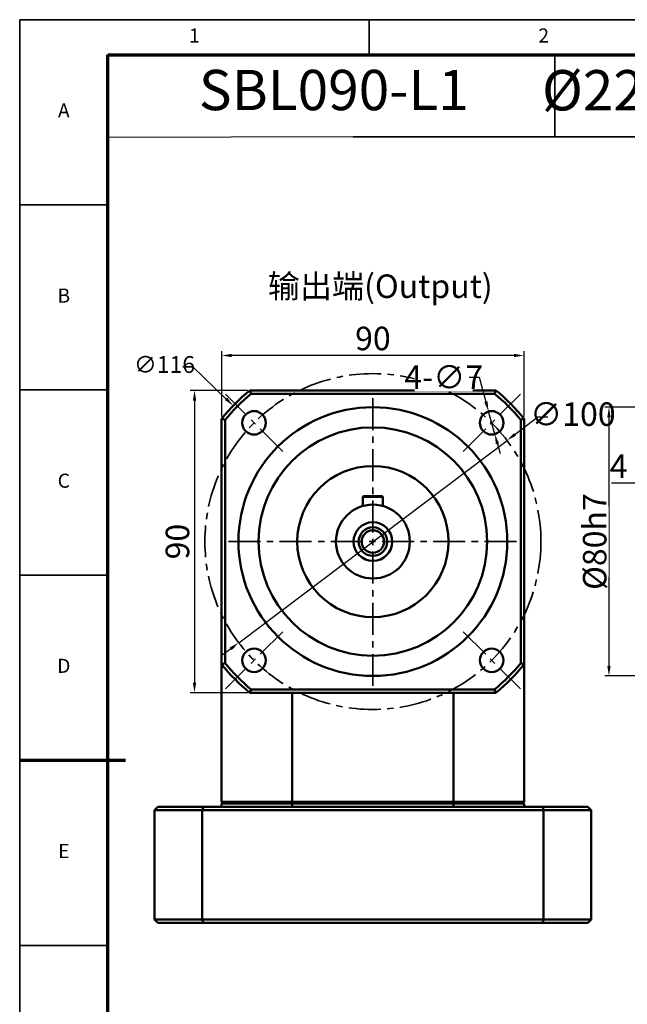
# Model space of a CAD drawing. Units: millimetres. Extents: x 2423 to 3046, y 1217 to 1658.
# Drawn here: x 2423 to 2603, y 1365 to 1658 of the extents above; entities that cross this region are included whole.
import ezdxf
from ezdxf.enums import TextEntityAlignment as Align

# ---------------------------------------------------------------- set-up
doc = ezdxf.new("R2010")
doc.units = ezdxf.units.MM
doc.header["$LTSCALE"] = 0.3
doc.linetypes.add('CENTER', pattern=[50.8, 31.75, -6.35, 6.35, -6.35])
for name, color, linetype, lineweight in [('1轮廓实线层', 7, 'Continuous', 70), ('2细线层', 4, 'Continuous', 35), ('3中心线层', 1, 'CENTER', 35), ('6文字层', 3, 'Continuous', 35), ('7标注层', 4, 'Continuous', 35), ('可见 (ISO)', 7, 'Continuous', 50), ('图框层', 7, 'Continuous', 70)]:
    doc.layers.add(name, color=color, linetype=linetype, lineweight=lineweight)
doc.layers.add('标注线', color=7, linetype='Continuous')
doc.styles.add('1', font='txt', dxfattribs={"width": 0.667})
doc.styles.add('HC_GBDIM', font='romans', dxfattribs={"width": 0.667, "bigfont": 'gbcbig'})
doc.styles.add('HC_TEXTSTYLE', font='isocp', dxfattribs={"width": 0.667, "bigfont": 'hzfs'})
doc.styles.add('仿宋0.8', font='txt', dxfattribs={"width": 0.8})
doc.dimstyles.new('1', dxfattribs={"dimtxt": 7, "dimasz": 3, "dimexe": 1.25, "dimexo": 0.625, "dimtad": 1, "dimtoh": 1, "dimtxsty": '1', "dimcen": 2.5, "dimadec": 0, "dimazin": 0, "dimtfac": 1, "dimtmove": 0, "dimatfit": 3, "dimfxl": 1, "dimtfill": 1, "dimarcsym": 0})

# ---------------------------------------------------------------- blocks, each defined once
blk = doc.blocks.new('*U1')
at = {"layer": '1轮廓实线层'}
blk.add_line((-25, 200), (5, 200), dxfattribs=at)
at = {"layer": '2细线层'}
for p, q in [((-25, -10), (-25, 410)), ((-25, 410), (569, 410)), ((74, 410), (74, 400)), ((-25, 357.5), (0, 357.5)), ((-25, 305), (0, 305)), ((-25, 252.5), (0, 252.5)), ((-25, 200), (0, 200)), ((-25, 147.5), (0, 147.5))]:
    blk.add_line(p, q, dxfattribs=at)
at = {"layer": '图框层'}
for p, q in [((0, 0), (0, 400)), ((0, 400), (559, 400))]:
    blk.add_line(p, q, dxfattribs=at)
at = {"layer": '6文字层', "style": 'HC_GBDIM'}
for s, p in [('1', (24.5, 405)), ('2', (123.5, 405)), ('A', (-12.5, 383.75)), ('B', (-12.5, 331.25)), ('C', (-12.5, 278.75)), ('D', (-12.5, 226.25)), ('E', (-12.5, 173.75))]:
    blk.add_text(s, height=4, dxfattribs=at).set_placement(p, align=Align.MIDDLE)
blk = doc.blocks.new('TYDH')
at = {"layer": '2细线层', "linetype": 'Continuous'}
for p in [(60, 0), (0, -12)]:
    blk.add_line(p, (60, -12), dxfattribs=at)
at = {"layer": '6文字层', "style": 'HC_TEXTSTYLE', "text_generation_flag": 6}
blk.add_attdef('图样代号', text='', height=7, rotation=360, dxfattribs=at).set_placement((54.79, -3.03), (4.69, -3.03), align=Align.FIT)
blk = doc.blocks.new('*D22')
at = {"color": 0, "lineweight": -2, "transparency": 16777216}
for p, q in [((2605.87, 1519.85), (2598.69, 1519.85)), ((2608.87, 1512.07), (2608.87, 1521.1)), ((2612.87, 1519.85), (2608.87, 1519.85)), ((2612.87, 1516.37), (2612.87, 1521.1)), ((2615.87, 1519.85), (2618.87, 1519.85))]:
    blk.add_line(p, q, dxfattribs=at)
at = {"color": 0, "transparency": 16777216}
for points in [[(2605.87, 1519.35), (2605.87, 1520.35), (2608.87, 1519.85)], [(2615.87, 1520.35), (2615.87, 1519.35), (2612.87, 1519.85)]]:
    blk.add_solid(points, dxfattribs=at)
at = {"layer": 'Defpoints', "color": 0, "transparency": 16777216}
for p in [(2608.87, 1519.85), (2612.87, 1515.74), (2608.87, 1511.44)]:
    blk.add_point(p, dxfattribs=at)
at = {"color": 0, "transparency": 16777216, "insert": (2600.78, 1523.97), "char_height": 7, "attachment_point": 5, "style": '1', "bg_fill": 3, "box_fill_scale": 1.1, "bg_fill_color": 256, "bg_fill_true_color": 13158600, "bg_fill_transparency": 0}
blk.add_mtext('4', dxfattribs=at)
blk = doc.blocks.new('*D27')
at = {"color": 0, "lineweight": -2, "transparency": 16777216}
for p, q in [((2647.25, 1542.44), (2596.64, 1542.44)), ((2597.89, 1539.44), (2597.89, 1465.44)), ((2647.25, 1462.44), (2596.64, 1462.44))]:
    blk.add_line(p, q, dxfattribs=at)
at = {"color": 0, "transparency": 16777216}
for points in [[(2598.39, 1539.44), (2597.39, 1539.44), (2597.89, 1542.44)], [(2597.39, 1465.44), (2598.39, 1465.44), (2597.89, 1462.44)]]:
    blk.add_solid(points, dxfattribs=at)
at = {"layer": 'Defpoints', "color": 0, "transparency": 16777216}
for p in [(2647.87, 1542.44), (2597.89, 1462.44), (2647.87, 1462.44)]:
    blk.add_point(p, dxfattribs=at)
at = {"color": 0, "transparency": 16777216, "insert": (2593.64, 1502.44), "char_height": 7, "attachment_point": 5, "rotation": 90, "style": '1', "bg_fill": 3, "box_fill_scale": 1.1, "bg_fill_color": 256, "bg_fill_true_color": 13158600, "bg_fill_transparency": 0}
blk.add_mtext('%%c80{}{h7{\\H0.7x;}{}}', dxfattribs=at)
blk = doc.blocks.new('*D39')
at = {"color": 0, "lineweight": -2, "transparency": 16777216}
for p, q in [((2482.64, 1539.66), (2482.64, 1559.1)), ((2569.64, 1557.85), (2485.64, 1557.85)), ((2572.64, 1539.66), (2572.64, 1559.1))]:
    blk.add_line(p, q, dxfattribs=at)
at = {"color": 0, "transparency": 16777216}
for points in [[(2485.64, 1558.35), (2485.64, 1557.35), (2482.64, 1557.85)], [(2569.64, 1557.35), (2569.64, 1558.35), (2572.64, 1557.85)]]:
    blk.add_solid(points, dxfattribs=at)
at = {"layer": 'Defpoints', "color": 0, "transparency": 16777216}
for p in [(2482.64, 1557.85), (2482.64, 1539.04), (2572.64, 1539.04)]:
    blk.add_point(p, dxfattribs=at)
at = {"color": 0, "transparency": 16777216, "insert": (2527.64, 1562.01), "char_height": 7, "attachment_point": 5, "style": '1', "bg_fill": 3, "box_fill_scale": 1.1, "bg_fill_color": 256, "bg_fill_true_color": 13158600, "bg_fill_transparency": 0}
blk.add_mtext('90', dxfattribs=at)
blk = doc.blocks.new('*D40')
at = {"color": 0, "lineweight": -2, "transparency": 16777216}
for p, q in [((2490.42, 1547.44), (2473.31, 1547.44)), ((2474.56, 1544.44), (2474.56, 1460.44)), ((2490.42, 1457.44), (2473.31, 1457.44))]:
    blk.add_line(p, q, dxfattribs=at)
at = {"color": 0, "transparency": 16777216}
for points in [[(2475.06, 1544.44), (2474.06, 1544.44), (2474.56, 1547.44)], [(2474.06, 1460.44), (2475.06, 1460.44), (2474.56, 1457.44)]]:
    blk.add_solid(points, dxfattribs=at)
at = {"layer": 'Defpoints', "color": 0, "transparency": 16777216}
for p in [(2491.04, 1547.44), (2474.56, 1457.44), (2491.04, 1457.44)]:
    blk.add_point(p, dxfattribs=at)
at = {"color": 0, "transparency": 16777216, "insert": (2470.39, 1502.44), "char_height": 7, "attachment_point": 5, "rotation": 90, "style": '1', "bg_fill": 3, "box_fill_scale": 1.1, "bg_fill_color": 256, "bg_fill_true_color": 13158600, "bg_fill_transparency": 0}
blk.add_mtext('90', dxfattribs=at)
blk = doc.blocks.new('*D41')
at = {"layer": '7标注层', "color": 0, "lineweight": -2, "transparency": 16777216}
for p, q in [((2487.72, 1472.33), (2567.55, 1532.56)), ((2485.33, 1470.52), (2482.94, 1468.71))]:
    blk.add_line(p, q, dxfattribs=at)
at = {"layer": '7标注层', "color": 0, "transparency": 16777216}
for points in [[(2569.64, 1534.77), (2570.24, 1533.97), (2567.55, 1532.56)], [(2485.63, 1470.12), (2485.03, 1470.92), (2487.72, 1472.33)]]:
    blk.add_solid(points, dxfattribs=at)
at = {"layer": 'Defpoints', "color": 0, "transparency": 16777216}
for p in [(2567.55, 1532.56), (2487.72, 1472.33)]:
    blk.add_point(p, dxfattribs=at)
at = {"layer": '7标注层', "color": 0, "transparency": 16777216, "insert": (2587.15, 1539.48), "char_height": 7, "attachment_point": 5, "style": '1', "bg_fill": 3, "box_fill_scale": 1.1, "bg_fill_color": 256, "bg_fill_true_color": 13158600, "bg_fill_transparency": 0}
blk.add_mtext('∅100', dxfattribs=at)
at = {"layer": '7标注层', "color": 0, "lineweight": -2, "transparency": 16777216}
for p, q in [((2576.72, 1539.48), (2569.94, 1534.37)), ((2579.72, 1539.48), (2576.72, 1539.48))]:
    blk.add_line(p, q, dxfattribs=at)
blk = doc.blocks.new('*D42')
at = {"layer": '7标注层', "color": 0, "lineweight": -2, "transparency": 16777216}
for p, q in [((2563.92, 1534.42), (2562.06, 1541.17)), ((2564.72, 1531.53), (2565.51, 1528.64))]:
    blk.add_line(p, q, dxfattribs=at)
at = {"layer": '7标注层', "color": 0, "transparency": 16777216}
for points in [[(2560.79, 1543.93), (2561.75, 1544.2), (2562.06, 1541.17)], [(2565.2, 1531.66), (2564.23, 1531.4), (2563.92, 1534.42)]]:
    blk.add_solid(points, dxfattribs=at)
at = {"layer": 'Defpoints', "color": 0, "transparency": 16777216}
for p in [(2562.06, 1541.17), (2563.92, 1534.42)]:
    blk.add_point(p, dxfattribs=at)
at = {"layer": '7标注层', "color": 0, "transparency": 16777216, "insert": (2548.72, 1551.41), "char_height": 7, "attachment_point": 5, "style": '1', "bg_fill": 3, "box_fill_scale": 1.1, "bg_fill_color": 256, "bg_fill_true_color": 13158600, "bg_fill_transparency": 0}
blk.add_mtext('4-∅7{}{{\\H0.7x;}{}}', dxfattribs=at)
at = {"layer": '7标注层', "color": 0, "lineweight": -2, "transparency": 16777216}
for p, q in [((2556.25, 1551.41), (2559.25, 1551.41)), ((2559.25, 1551.41), (2561.27, 1544.07))]:
    blk.add_line(p, q, dxfattribs=at)

msp = doc.modelspace()

# ---------------------------------------------------------------- linework, layer by layer
at = {"color": 4, "lineweight": 25}
msp.add_line((2521.972, 1622.998), (2448.791, 1622.736), dxfattribs=at)
at = {"layer": '3中心线层'}
for p, q in [((2500.806, 1529.275), (2483.757, 1546.324)), ((2527.637, 1459.444), (2527.637, 1545.444)), ((2554.468, 1529.275), (2571.516, 1546.324)), ((2484.637, 1502.444), (2570.637, 1502.444)), ((2500.806, 1475.613), (2483.757, 1458.564)), ((2554.468, 1475.613), (2571.516, 1458.564))]:
    msp.add_line(p, q, dxfattribs=at)
msp.add_circle((2527.637, 1502.444), 50, dxfattribs=at)
at = {"layer": '7标注层', "color": 4, "linetype": 'ByBlock'}
msp.add_lwpolyline([(2581.737, 1622.998), (2720.791, 1622.998), (2720.791, 1647.335), (2581.737, 1647.335)], close=True, dxfattribs=at)
at = {"layer": '可见 (ISO)'}
for p, q in [((2564.229, 1547.444), (2491.044, 1547.444)), ((2491.401, 1546.444), (2563.872, 1546.444)), ((2482.637, 1539.036), (2482.637, 1465.852)), ((2483.637, 1466.209), (2483.637, 1538.679)), ((2571.637, 1538.679), (2571.637, 1466.209)), ((2572.637, 1465.852), (2572.637, 1539.036)), ((2524.637, 1515.744), (2524.837, 1515.944)), ((2530.637, 1515.744), (2524.637, 1515.744)), ((2524.637, 1513.027), (2524.637, 1515.744)), ((2524.837, 1515.944), (2530.437, 1515.944)), ((2530.437, 1515.944), (2530.637, 1515.744)), ((2530.637, 1513.027), (2530.637, 1515.744)), ((2482.637, 1465.852), (2482.637, 1424.944)), ((2572.637, 1465.852), (2572.637, 1424.944)), ((2491.044, 1457.444), (2564.229, 1457.444)), ((2563.872, 1458.444), (2491.401, 1458.444)), ((2503.637, 1457.444), (2503.637, 1424.944)), ((2551.637, 1424.944), (2551.637, 1457.444)), ((2482.637, 1424.944), (2503.637, 1424.944)), ((2551.637, 1424.944), (2503.637, 1424.944)), ((2551.637, 1424.944), (2572.637, 1424.944)), ((2463.637, 1423.444), (2462.637, 1422.444)), ((2462.637, 1389.944), (2462.637, 1422.444)), ((2476.831, 1422.444), (2462.637, 1422.444)), ((2463.637, 1423.444), (2477.176, 1423.444)), ((2476.831, 1422.444), (2476.831, 1389.944)), ((2476.831, 1422.444), (2578.443, 1422.444)), ((2578.097, 1423.444), (2477.176, 1423.444)), ((2482.637, 1424.444), (2482.637, 1423.444)), ((2503.637, 1424.444), (2482.637, 1424.444)), ((2503.637, 1424.444), (2551.637, 1424.444)), ((2503.637, 1423.444), (2503.637, 1424.444)), ((2572.637, 1424.444), (2551.637, 1424.444)), ((2551.637, 1424.444), (2551.637, 1423.444)), ((2572.637, 1423.444), (2572.637, 1424.444)), ((2578.097, 1423.444), (2591.637, 1423.444)), ((2592.637, 1422.444), (2578.443, 1422.444)), ((2578.443, 1389.944), (2578.443, 1422.444)), ((2591.637, 1423.444), (2592.637, 1422.444)), ((2592.637, 1422.444), (2592.637, 1389.944)), ((2462.637, 1389.944), (2476.831, 1389.944)), ((2462.637, 1389.944), (2463.637, 1388.944)), ((2578.443, 1389.944), (2476.831, 1389.944)), ((2578.443, 1389.944), (2592.637, 1389.944)), ((2592.637, 1389.944), (2591.637, 1388.944)), ((2477.176, 1388.944), (2463.637, 1388.944)), ((2477.176, 1388.944), (2578.097, 1388.944)), ((2591.637, 1388.944), (2578.097, 1388.944))]:
    msp.add_line(p, q, dxfattribs=at)
for centre, radius in [((2527.637, 1502.444), 40), ((2492.281, 1537.799), 3.5), ((2562.992, 1537.799), 3.5), ((2527.637, 1502.444), 34), ((2527.637, 1502.444), 22.5), ((2527.637, 1502.444), 11), ((2527.637, 1502.444), 5.75), ((2527.637, 1502.444), 4.25), ((2527.637, 1502.444), 3.324), ((2492.281, 1467.089), 3.5), ((2562.992, 1467.089), 3.5)]:
    msp.add_circle(centre, radius, dxfattribs=at)
for radius, start, end in [(58, 129.11674, 140.88326), (57, 129.4725, 140.5275), (57, 39.4725, 50.5275), (58, 39.11674, 50.88326), (58, 219.11674, 230.88326), (57, 219.4725, 230.5275), (57, 309.4725, 320.5275), (58, 309.11674, 320.88326)]:
    msp.add_arc((2527.637, 1502.444), radius, start, end, dxfattribs=at)
for centre, major_axis, start_param, end_param in [((3099.043, 1655.442), (-626.889, 0), 0.2461125, 0.2484391), ((1956.23, 1655.442), (626.889, 0), 6.0347462, 6.0370729), ((2374.639, 931.037), (0, 626.889), 6.0347462, 6.0370729), ((2680.635, 931.037), (0, 626.889), 0.2461125, 0.2484391), ((2374.639, 2073.851), (0, -626.889), 0.2461125, 0.2484391), ((2680.635, 2073.851), (0, -626.889), 6.0347462, 6.0370729), ((3099.043, 1349.446), (-626.889, 0), 6.0347462, 6.0370729), ((1956.23, 1349.446), (626.889, 0), 0.2461125, 0.2484391), ((3375.373, 1267.695), (-924.81, 0), 6.0427042, 6.0442784), ((1679.9, 1267.695), (924.81, 0), 0.2389069, 0.2404811), ((3375.373, 1544.693), (-924.81, 0), 0.2389069, 0.2404811), ((1679.9, 1544.693), (924.81, 0), 6.0427042, 6.0442784)]:
    msp.add_ellipse(centre, major_axis=major_axis, ratio=0.7071068, start_param=start_param, end_param=end_param, dxfattribs=at)
for points in [[(2483.137, 1424.444), (2482.97, 1424.611), (2482.803, 1424.777), (2482.637, 1424.944)], [(2503.762, 1424.444), (2503.72, 1424.611), (2503.678, 1424.777), (2503.637, 1424.944)], [(2551.511, 1424.444), (2551.553, 1424.611), (2551.595, 1424.777), (2551.637, 1424.944)], [(2572.137, 1424.444), (2572.303, 1424.611), (2572.47, 1424.777), (2572.637, 1424.944)]]:
    msp.add_open_spline(points, degree=3, dxfattribs=at)

# ---------------------------------------------------------------- block references
at = {"layer": '图框层', "lineweight": 25, "xscale": 1.05, "yscale": 1.05, "zscale": 1.05}
msp.add_blockref('*U1', (2448.791, 1227.335), dxfattribs=at)
at = {"layer": '图框层', "lineweight": 25}
msp.add_blockref('TYDH', (2521.737, 1634.998), dxfattribs=at)

# ---------------------------------------------------------------- texts
at = {"layer": '6文字层', "color": 3, "lineweight": 25, "char_height": 12, "attachment_point": 5, "style": '仿宋0.8'}
for s, insert, width in [('SBL090-L1', (2516.005, 1635.341), 71.48446), ('{\\fISOCPEUR|b0|i0|c0|p34;%%C}22-{\\fISOCPEUR|b0|i0|c0|p34;%%C}110-{\\fISOCPEUR|b0|i0|c0|p34;%%C}145M8', (2649.388, 1636.823), 211.08101)]:
    msp.add_mtext(s, dxfattribs=dict(at, insert=insert, width=width))
at = {"layer": '标注线', "color": 0, "lineweight": 25, "insert": (2496.369, 1581.979), "char_height": 7, "width": 75.1527, "attachment_point": 1}
msp.add_mtext('{\\fKaiTi_GB2312|b0|i0|c134|p49;输出端(Output)}', dxfattribs=at)

# ---------------------------------------------------------------- next in the draw order: texts
at = {"layer": '7标注层', "insert": (2465.62, 1554.519), "char_height": 5, "attachment_point": 5, "style": '1', "bg_fill": 3, "box_fill_scale": 1.1, "bg_fill_color": 256, "bg_fill_true_color": 13158600, "bg_fill_transparency": 0}
msp.add_mtext('∅116', dxfattribs=at)

# ---------------------------------------------------------------- next in the draw order: dimensions: what is measured, and where the dimension line sits
for base, p1, p2, picture, middle in [((2482.637, 1557.845), (2572.637, 1539.036), (2482.637, 1539.036), '*D39', (2527.637, 1562.01)), ((2608.872, 1519.848), (2612.872, 1515.744), (2608.872, 1511.444), '*D22', (2600.779, 1523.973))]:
    dim = msp.add_linear_dim(base=base, p1=p1, p2=p2, dimstyle='1')
    dim.commit()
    dim.dimension.update_dxf_attribs({"geometry": picture, "text_midpoint": middle})

# ---------------------------------------------------------------- next in the draw order: linework, layer by layer
at = {"layer": '7标注层'}
msp.add_line((2471.104, 1554.519), (2474.104, 1554.519), dxfattribs=at)

# ---------------------------------------------------------------- next in the draw order: dimensions: what is measured, and where the dimension line sits
dim = msp.add_linear_dim(base=(2474.557, 1457.444), p1=(2491.044, 1547.444), p2=(2491.044, 1457.444), angle=90, dimstyle='1')
dim.commit()
dim.dimension.update_dxf_attribs({"geometry": '*D40', "text_midpoint": (2470.392, 1502.444)})
dim = msp.add_linear_dim(base=(2597.885, 1462.444), p1=(2647.872, 1542.444), p2=(2647.872, 1462.444), angle=90, text='%%c<>{}{h7{\\H0.7x;}{}}', dimstyle='1')
dim.commit()
dim.dimension.update_dxf_attribs({"geometry": '*D27', "text_midpoint": (2597.885, 1502.444), "dimtype": 160})

# ---------------------------------------------------------------- next in the draw order: dimensions: what is measured, and where the dimension line sits
dim = msp.add_diameter_dim_2p(p1=(2487.725, 1472.327), p2=(2567.548, 1532.561), dimstyle='1', override={"dimgap": 0.625, "dimtad": 0, "dimjust": 0, "dimtih": 0, "dimtoh": 1, "dimdec": 2, "dimse1": 0, "dimse2": 0, "dimsd1": 0, "dimsd2": 0, "dimtix": 0, "dimtofl": 1, "dimatfit": 0}, dxfattribs=at)
dim.commit()
dim.dimension.update_dxf_attribs({"geometry": '*D41', "text_midpoint": (2587.149, 1539.483), "dimtype": 163})

# ---------------------------------------------------------------- next in the draw order: linework, layer by layer
msp.add_line((2474.104, 1554.519), (2483.912, 1544.978), dxfattribs=at)
msp.add_solid([(2483.564, 1544.62), (2484.261, 1545.337), (2486.063, 1542.886)], dxfattribs=at)

# ---------------------------------------------------------------- next in the draw order: dimensions: what is measured, and where the dimension line sits
dim = msp.add_diameter_dim_2p(p1=(2563.92, 1534.425), p2=(2562.064, 1541.174), text='4-<>{}{{\\H0.7x;}{}}', dimstyle='1', override={"dimtad": 0, "dimtoh": 1, "dimlfac": 1, "dimtix": 0, "dimtofl": 1, "dimtmove": 0}, dxfattribs=at)
dim.commit()
dim.dimension.update_dxf_attribs({"geometry": '*D42', "text_midpoint": (2548.72, 1551.406), "dimtype": 163})

doc.saveas('drawing.dxf')
